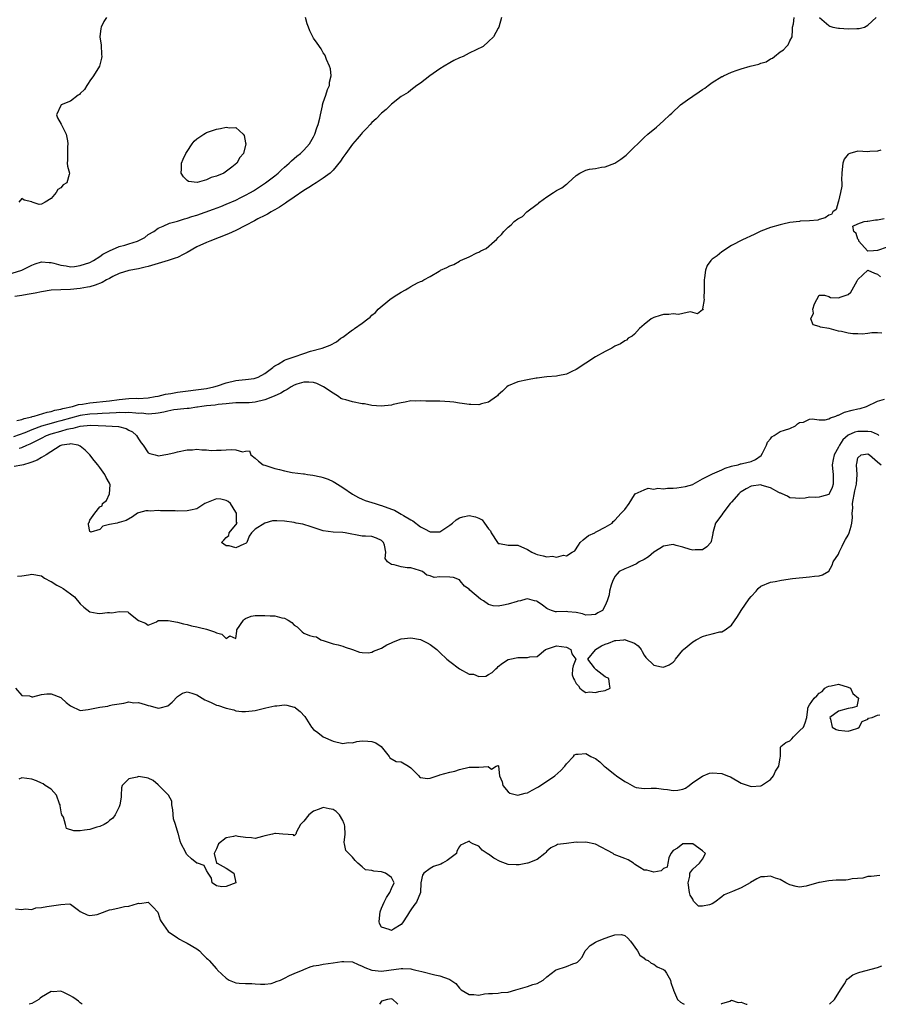
# Model space of a CAD drawing. Units: inches. Extents: x 2679000 to 2682000, y 1551000 to 1552696.
# Drawn here: x 2679853 to 2680029, y 1551000 to 1551203 of the extents above; entities that cross this region are included whole.
import ezdxf

# ---------------------------------------------------------------- set-up
doc = ezdxf.new("R2010")
doc.units = ezdxf.units.IN
doc.header["$MEASUREMENT"] = 0
doc.layers.add('LD26791551_2ft', color=95, linetype='Continuous')

msp = doc.modelspace()

# ---------------------------------------------------------------- linework, layer by layer
at = {"layer": 'LD26791551_2ft'}
for points, elevation in [([(2679851, 1551150.37), (2679852.99, 1551151), (2679855, 1551152.05), (2679855.69, 1551152.31), (2679857, 1551152.7), (2679858.59, 1551152.59), (2679859, 1551152.59), (2679859.53, 1551152.47), (2679861, 1551152.03), (2679862.1, 1551151.89), (2679863, 1551151.71), (2679863.79, 1551151.79), (2679865, 1551151.95), (2679867, 1551152.61), (2679867.74, 1551153), (2679869, 1551153.82), (2679869.67, 1551154.33), (2679871, 1551155.01), (2679873, 1551155.86), (2679874.16, 1551156.16), (2679875, 1551156.41), (2679876.74, 1551157), (2679876.93, 1551157.07), (2679878.25, 1551157.75), (2679879, 1551158.32), (2679880.1, 1551159), (2679881, 1551159.64), (2679882.08, 1551160.08), (2679883.33, 1551160.67), (2679885, 1551161.13), (2679886.42, 1551161.58), (2679887, 1551161.7), (2679887.96, 1551162.04), (2679889, 1551162.36), (2679892.43, 1551163.57), (2679893.89, 1551164.11), (2679895, 1551164.56), (2679897, 1551165.44), (2679898.06, 1551165.94), (2679899, 1551166.42), (2679900.02, 1551167), (2679900.63, 1551167.37), (2679901.85, 1551168.15), (2679903.08, 1551169), (2679905, 1551170.45), (2679905.69, 1551171), (2679906.37, 1551171.63), (2679907, 1551172.2), (2679907.99, 1551173), (2679908.48, 1551173.52), (2679909, 1551173.97), (2679909.56, 1551174.44), (2679910.33, 1551175), (2679911, 1551175.68), (2679912.14, 1551177), (2679913, 1551178.42), (2679913.28, 1551179), (2679913.68, 1551180.32), (2679913.95, 1551181), (2679914.28, 1551182.28), (2679914.4, 1551183), (2679914.83, 1551184.83), (2679914.85, 1551185), (2679915, 1551185.52), (2679915.54, 1551187), (2679915.85, 1551188.15), (2679916.27, 1551189), (2679916.3, 1551189.7), (2679916.61, 1551191), (2679916.45, 1551192.45), (2679916.29, 1551193), (2679915.68, 1551194.32), (2679915.42, 1551195), (2679915.29, 1551195.29), (2679915, 1551195.72), (2679914.54, 1551196.54), (2679913.73, 1551197.73), (2679913, 1551198.74), (2679912.84, 1551199), (2679912.24, 1551200.24), (2679911.92, 1551201), (2679911.7, 1551201.7), (2679911.36, 1551203)], 8776), ([(2679951.69, 1551203), (2679951.13, 1551201), (2679951, 1551200.8), (2679950.03, 1551199), (2679949, 1551198.07), (2679947.86, 1551197), (2679945, 1551195.63), (2679943.74, 1551195), (2679943, 1551194.68), (2679941.86, 1551194.14), (2679941, 1551193.68), (2679939.87, 1551193), (2679939, 1551192.43), (2679936.91, 1551191), (2679935, 1551189.5), (2679934.26, 1551189), (2679933, 1551188.03), (2679932.45, 1551187.55), (2679931, 1551186.76), (2679929, 1551185.19), (2679927.91, 1551184.09), (2679927, 1551183.32), (2679925.86, 1551182.14), (2679925, 1551181.38), (2679924.64, 1551181), (2679923.87, 1551180.13), (2679923, 1551179.28), (2679922.76, 1551179), (2679921.99, 1551178.01), (2679921, 1551176.93), (2679919.62, 1551175), (2679919, 1551174.17), (2679918.56, 1551173.44), (2679917, 1551171.58), (2679916.42, 1551171), (2679915, 1551169.91), (2679913.54, 1551169), (2679913.22, 1551168.78), (2679913, 1551168.67), (2679912.01, 1551167.99), (2679911, 1551167.4), (2679909, 1551166.01), (2679907.48, 1551165), (2679907.2, 1551164.8), (2679907, 1551164.68), (2679906.01, 1551163.99), (2679905, 1551163.43), (2679904.74, 1551163.26), (2679904.24, 1551163), (2679903.49, 1551162.51), (2679903, 1551162.29), (2679901.56, 1551161.56), (2679900.84, 1551161.16), (2679899, 1551160.2), (2679897, 1551159.2), (2679895.5, 1551158.5), (2679891.62, 1551157), (2679891, 1551156.74), (2679889, 1551155.8), (2679887, 1551154.65), (2679886.33, 1551154.33), (2679885, 1551153.65), (2679884.54, 1551153.46), (2679883.11, 1551153), (2679881, 1551152.39), (2679879, 1551151.77), (2679878.38, 1551151.62), (2679877, 1551151.31), (2679875, 1551150.95), (2679873, 1551150.32), (2679871.69, 1551149.69), (2679871, 1551149.33), (2679870.37, 1551149), (2679869.51, 1551148.49), (2679868.08, 1551147.92), (2679867, 1551147.6), (2679866.51, 1551147.49), (2679865, 1551147.22), (2679863, 1551147.06), (2679861, 1551147), (2679859, 1551146.87), (2679857, 1551146.57), (2679855.71, 1551146.29), (2679854.04, 1551146.04), (2679853, 1551145.83), (2679851.57, 1551145.57)], 8774), ([(2679851.92, 1551120.08), (2679853, 1551120.31), (2679853.47, 1551120.53), (2679855, 1551120.88), (2679855.08, 1551120.92), (2679855.5, 1551121), (2679858.18, 1551121.82), (2679859, 1551121.94), (2679859.79, 1551122.21), (2679861, 1551122.43), (2679861.41, 1551122.59), (2679863.43, 1551123), (2679864.63, 1551123.37), (2679865.46, 1551123.46), (2679867, 1551123.72), (2679871, 1551124.17), (2679873, 1551124.42), (2679875, 1551124.59), (2679876.66, 1551124.66), (2679877, 1551124.65), (2679879, 1551124.77), (2679880.44, 1551125), (2679881, 1551125.11), (2679882.5, 1551125.5), (2679883.66, 1551125.66), (2679885, 1551125.9), (2679891, 1551126.7), (2679892.49, 1551127), (2679893.21, 1551127.21), (2679895, 1551127.84), (2679897, 1551128.33), (2679897.63, 1551128.37), (2679899, 1551128.51), (2679900.75, 1551128.75), (2679901, 1551128.77), (2679901.61, 1551129), (2679903, 1551129.73), (2679904.6, 1551131), (2679904.8, 1551131.2), (2679905, 1551131.33), (2679905.68, 1551131.68), (2679907, 1551132.47), (2679907.36, 1551132.64), (2679909, 1551133.18), (2679911, 1551133.9), (2679912.34, 1551134.34), (2679914.78, 1551135), (2679916.4, 1551135.6), (2679917.72, 1551136.28), (2679918.59, 1551137), (2679919, 1551137.26), (2679921, 1551138.71), (2679921.19, 1551138.81), (2679921.4, 1551139), (2679923, 1551140.11), (2679924.13, 1551141), (2679924.62, 1551141.38), (2679925, 1551141.73), (2679925.72, 1551142.28), (2679926.29, 1551143), (2679928.69, 1551145), (2679929.59, 1551145.59), (2679931, 1551146.47), (2679931.9, 1551147), (2679932.6, 1551147.4), (2679933, 1551147.64), (2679934.38, 1551148.38), (2679935, 1551148.66), (2679935.27, 1551148.73), (2679935.66, 1551149), (2679937, 1551149.71), (2679938.83, 1551150.83), (2679939.06, 1551150.94), (2679939.14, 1551151), (2679940.42, 1551151.58), (2679941, 1551151.91), (2679941.85, 1551152.15), (2679943, 1551152.89), (2679943.09, 1551152.91), (2679943.21, 1551153), (2679945, 1551153.74), (2679946.58, 1551154.58), (2679947, 1551154.75), (2679947.41, 1551155), (2679948.52, 1551155.48), (2679950.25, 1551157), (2679950.66, 1551157.34), (2679951, 1551157.77), (2679951.68, 1551158.32), (2679952.14, 1551159), (2679953, 1551159.84), (2679953.68, 1551160.32), (2679954.24, 1551161), (2679955, 1551161.56), (2679955.95, 1551162.05), (2679956.9, 1551163), (2679959, 1551164.57), (2679959.26, 1551164.74), (2679959.47, 1551165), (2679961, 1551166.12), (2679962.33, 1551167), (2679963, 1551167.4), (2679964.07, 1551167.93), (2679965, 1551168.71), (2679965.19, 1551168.81), (2679965.36, 1551169), (2679967, 1551170.47), (2679967.81, 1551171), (2679968.59, 1551171.41), (2679969, 1551171.6), (2679969.77, 1551171.77), (2679971, 1551171.95), (2679972.22, 1551172.22), (2679973, 1551172.25), (2679974.95, 1551173.05), (2679976.18, 1551173.82), (2679977, 1551174.5), (2679977.3, 1551174.7), (2679977.64, 1551175), (2679981, 1551178.29), (2679981.78, 1551179), (2679983.54, 1551180.46), (2679985, 1551181.75), (2679986.3, 1551183), (2679986.68, 1551183.32), (2679988.51, 1551185), (2679989.92, 1551186.08), (2679991, 1551186.83), (2679992.31, 1551187.69), (2679993, 1551188.2), (2679993.52, 1551188.48), (2679994.17, 1551189), (2679995, 1551189.62), (2679997, 1551190.84), (2679997.12, 1551190.88), (2679997.33, 1551191), (2679999, 1551191.78), (2680000.17, 1551192.17), (2680001, 1551192.46), (2680002.84, 1551193), (2680004.6, 1551193.4), (2680005, 1551193.6), (2680006.14, 1551193.86), (2680007, 1551194.49), (2680007.39, 1551194.61), (2680007.81, 1551195), (2680009, 1551195.91), (2680009.68, 1551196.32), (2680010.27, 1551197), (2680010.64, 1551197.36), (2680011, 1551198.19), (2680011.49, 1551199), (2680011.56, 1551200.44), (2680011.52, 1551201), (2680011.71, 1551201.71), (2680011.86, 1551203)], 8774), ([(2679870.38, 1551203), (2679869.84, 1551202.16), (2679869.31, 1551201), (2679869.25, 1551200.75), (2679869.05, 1551199), (2679869.27, 1551197.27), (2679869.39, 1551195.39), (2679869.45, 1551195), (2679869.39, 1551194.61), (2679868.93, 1551193), (2679867.73, 1551191), (2679867, 1551189.97), (2679866.61, 1551189.39), (2679866.32, 1551189), (2679865.84, 1551188.16), (2679865, 1551187.35), (2679864.83, 1551187.17), (2679864.55, 1551187), (2679863, 1551185.78), (2679861.09, 1551185), (2679861, 1551184.86), (2679860.09, 1551183), (2679860.34, 1551182.34), (2679861.05, 1551181.05), (2679862.09, 1551179), (2679862.36, 1551177.64), (2679862.44, 1551177), (2679862.39, 1551176.39), (2679862.36, 1551173.64), (2679862.32, 1551173), (2679862.4, 1551172.4), (2679862.75, 1551171), (2679862.69, 1551170.69), (2679862.22, 1551169), (2679861.46, 1551168.54), (2679861, 1551167.96), (2679860.38, 1551167.62), (2679860.02, 1551167), (2679859, 1551165.78), (2679857.75, 1551165), (2679857, 1551164.58), (2679856.52, 1551164.52), (2679855.1, 1551165), (2679855, 1551165.07), (2679853.43, 1551165.43), (2679853, 1551165.77), (2679852.38, 1551165)], 8776), ([(2680017.05, 1551203), (2680019, 1551201.33), (2680019.21, 1551201.21), (2680019.82, 1551201), (2680021, 1551200.81), (2680021.2, 1551200.8), (2680023, 1551200.65), (2680024.76, 1551200.76), (2680025.25, 1551200.75), (2680026.34, 1551201), (2680027, 1551201.4), (2680028.71, 1551203)], 8774), ([(2680029.7, 1551175.7), (2680029, 1551175.47), (2680027.42, 1551175.42), (2680027, 1551175.37), (2680025, 1551175.47), (2680023.31, 1551175), (2680023, 1551174.87), (2680022.16, 1551173.84), (2680021.86, 1551173), (2680021.75, 1551171.75), (2680021.65, 1551171), (2680021.61, 1551169.61), (2680021.66, 1551169), (2680021.7, 1551168.3), (2680021.43, 1551167), (2680021, 1551165.22), (2680020.9, 1551165), (2680020.52, 1551163.48), (2680019.85, 1551163), (2680019.56, 1551162.44), (2680019, 1551162.35), (2680018.23, 1551161.77), (2680017, 1551161.41), (2680016.72, 1551161.28), (2680015, 1551161.16), (2680013.09, 1551161.09), (2680012.94, 1551161.06), (2680011, 1551160.8), (2680009.54, 1551160.46), (2680009, 1551160.37), (2680007, 1551159.81), (2680005, 1551159.04), (2680003.63, 1551158.37), (2680001.25, 1551157.25), (2679999, 1551156.06), (2679997, 1551154.76), (2679996.02, 1551153.98), (2679995, 1551153.27), (2679994.7, 1551153), (2679994, 1551152), (2679993.62, 1551151), (2679993.44, 1551149.44), (2679993.36, 1551149), (2679993.39, 1551148.61), (2679993.35, 1551147), (2679993.28, 1551145.28), (2679993.39, 1551145), (2679993.04, 1551143.04), (2679993.09, 1551143), (2679993.15, 1551142.85), (2679993, 1551142.89), (2679991.96, 1551142.04), (2679991, 1551142.29), (2679990.45, 1551142.45), (2679989, 1551142.1), (2679988.09, 1551141.91), (2679987, 1551142.04), (2679986.1, 1551141.9), (2679985, 1551141.87), (2679984.3, 1551141.7), (2679983, 1551141.28), (2679982.48, 1551141), (2679981, 1551139.81), (2679980.03, 1551139), (2679979, 1551137.87), (2679978.54, 1551137.46), (2679977.74, 1551137), (2679977.37, 1551136.63), (2679977, 1551136.5), (2679976.12, 1551135.88), (2679975, 1551135.36), (2679974.78, 1551135.22), (2679974.39, 1551135), (2679973, 1551134.26), (2679971, 1551133.16), (2679969, 1551131.91), (2679967, 1551130.58), (2679966.16, 1551130.16), (2679965, 1551129.64), (2679963.25, 1551129.25), (2679963, 1551129.21), (2679961, 1551129.06), (2679960.41, 1551129), (2679959, 1551128.83), (2679958.77, 1551128.77), (2679957, 1551128.48), (2679955, 1551128.04), (2679953, 1551127.19), (2679952.77, 1551127), (2679951.89, 1551126.11), (2679951, 1551125.34), (2679950.84, 1551125.16), (2679950.66, 1551125), (2679949, 1551123.85), (2679947.52, 1551123.52), (2679947, 1551123.32), (2679945.38, 1551123.38), (2679945, 1551123.35), (2679943.6, 1551123.6), (2679943, 1551123.66), (2679941.85, 1551123.85), (2679941, 1551123.94), (2679940.01, 1551124.02), (2679939, 1551124.06), (2679938.06, 1551124.06), (2679937, 1551124.1), (2679936.06, 1551124.06), (2679935, 1551124.16), (2679934.04, 1551124.04), (2679933, 1551124.11), (2679931.85, 1551123.85), (2679931, 1551123.73), (2679929.36, 1551123.36), (2679929, 1551123.26), (2679926.93, 1551123.07), (2679925, 1551123.21), (2679923.5, 1551123.5), (2679923, 1551123.55), (2679921, 1551123.91), (2679919.64, 1551124.36), (2679919, 1551124.49), (2679918.62, 1551124.62), (2679918.12, 1551125), (2679917, 1551125.69), (2679915.04, 1551127.04), (2679913.67, 1551127.67), (2679913, 1551127.88), (2679912, 1551128), (2679911, 1551127.98), (2679909.55, 1551127.55), (2679909, 1551127.36), (2679908.38, 1551127), (2679907.55, 1551126.45), (2679907, 1551126.22), (2679906.26, 1551125.74), (2679904.89, 1551125.11), (2679903, 1551124.35), (2679901, 1551123.85), (2679899.76, 1551123.76), (2679899, 1551123.73), (2679897, 1551123.71), (2679895.61, 1551123.61), (2679895, 1551123.51), (2679893.35, 1551123.35), (2679892.77, 1551123.22), (2679891, 1551123.1), (2679889.98, 1551123), (2679889.15, 1551122.85), (2679889, 1551122.85), (2679887.41, 1551122.59), (2679887, 1551122.58), (2679885.6, 1551122.4), (2679885, 1551122.37), (2679884.28, 1551122.28), (2679883, 1551122.04), (2679882.19, 1551121.81), (2679881, 1551121.62), (2679880.49, 1551121.51), (2679879, 1551121.42), (2679877.58, 1551121.58), (2679877, 1551121.56), (2679876.42, 1551121.58), (2679875, 1551121.75), (2679874.3, 1551121.7), (2679873, 1551121.73), (2679872.35, 1551121.65), (2679871, 1551121.58), (2679869.53, 1551121.53), (2679868.56, 1551121.44), (2679867, 1551121.39), (2679865, 1551121.11), (2679863, 1551120.6), (2679861, 1551120.02), (2679860.17, 1551119.83), (2679859, 1551119.47), (2679857, 1551118.91), (2679855, 1551118.2), (2679853.57, 1551117.57), (2679851.29, 1551116.71)], 8776), ([(2680031, 1551155.72), (2680029, 1551155.03), (2680028.19, 1551155), (2680027, 1551154.92), (2680026.96, 1551155), (2680025.19, 1551157), (2680025.17, 1551157.17), (2680025, 1551157.4), (2680024.6, 1551158.59), (2680024.18, 1551159), (2680023.94, 1551160.06), (2680025, 1551160.52), (2680026.24, 1551161), (2680026.89, 1551161.11), (2680027, 1551161.09), (2680028.62, 1551161.38), (2680029, 1551161.4), (2680030.37, 1551161.63)], 8776), ([(2680029.94, 1551138.06), (2680029, 1551138.11), (2680027.87, 1551138.13), (2680027, 1551138), (2680025.87, 1551137.87), (2680025, 1551137.91), (2680023.91, 1551137.91), (2680023, 1551138.07), (2680021.6, 1551138.4), (2680021, 1551138.48), (2680019.06, 1551139), (2680019, 1551139.03), (2680017.32, 1551139.32), (2680017, 1551139.43), (2680015.79, 1551139.79), (2680015.32, 1551141), (2680015.84, 1551142.16), (2680015.7, 1551143), (2680016.07, 1551144.07), (2680016.51, 1551145), (2680017, 1551145.9), (2680018.1, 1551145.9), (2680019, 1551145.57), (2680019.38, 1551145.38), (2680021, 1551145.31), (2680021.52, 1551145.52), (2680023, 1551146), (2680023.54, 1551146.46), (2680023.78, 1551147), (2680024.83, 1551148.83), (2680025, 1551149.08), (2680027, 1551150.99), (2680028.39, 1551150.39), (2680029, 1551150.17), (2680029.63, 1551149.63)], 8776), ([(2679852.43, 1551114.43), (2679853, 1551114.53), (2679854, 1551115), (2679854.71, 1551115.29), (2679856.05, 1551115.95), (2679857, 1551116.48), (2679858.05, 1551117), (2679859, 1551117.32), (2679861, 1551117.91), (2679862.32, 1551118.32), (2679863, 1551118.47), (2679863.51, 1551118.49), (2679865, 1551118.95), (2679867.1, 1551119.1), (2679870.26, 1551119), (2679872.83, 1551118.83), (2679874.42, 1551118.42), (2679875, 1551118.13), (2679875.73, 1551117.73), (2679876.59, 1551117), (2679877, 1551116.3), (2679877.52, 1551115.52), (2679877.92, 1551115), (2679879, 1551113.43), (2679879.28, 1551113.28), (2679880.39, 1551113), (2679880.86, 1551112.86), (2679881, 1551112.84), (2679883, 1551113.16), (2679884.5, 1551113.5), (2679885, 1551113.63), (2679887, 1551114.04), (2679888.07, 1551114.07), (2679889, 1551114.18), (2679890.03, 1551114.03), (2679891, 1551114.06), (2679891.93, 1551113.93), (2679893, 1551113.98), (2679893.98, 1551113.98), (2679895, 1551114.04), (2679896.16, 1551114.16), (2679897, 1551114.07), (2679898.37, 1551113.63), (2679899, 1551113.78), (2679899.82, 1551113.82), (2679900.12, 1551113), (2679901, 1551112.32), (2679901.7, 1551111.7), (2679902.64, 1551111), (2679903, 1551110.88), (2679903.15, 1551110.85), (2679905, 1551110.24), (2679905.99, 1551110.01), (2679907, 1551109.72), (2679908.6, 1551109.4), (2679910.9, 1551109.1), (2679911.12, 1551109.12), (2679911.74, 1551109), (2679912.87, 1551108.87), (2679914.51, 1551108.51), (2679915, 1551108.36), (2679916, 1551108), (2679917, 1551107.57), (2679917.37, 1551107.37), (2679919, 1551106.32), (2679921, 1551104.97), (2679922.22, 1551104.22), (2679923, 1551103.89), (2679923.64, 1551103.64), (2679925.66, 1551103), (2679926.7, 1551102.7), (2679927, 1551102.64), (2679929, 1551101.88), (2679929.62, 1551101.62), (2679931, 1551100.82), (2679931.48, 1551100.52), (2679933, 1551099.63), (2679933.42, 1551099.42), (2679935, 1551098.22), (2679935.79, 1551097.79), (2679937, 1551097.17), (2679939, 1551097.22), (2679941, 1551098.53), (2679941.61, 1551099), (2679942.35, 1551099.65), (2679943, 1551100.08), (2679943.71, 1551100.29), (2679945, 1551100.56), (2679946.28, 1551100.28), (2679947, 1551099.97), (2679947.66, 1551099.66), (2679948.19, 1551099), (2679949, 1551097.82), (2679949.37, 1551097.37), (2679949.55, 1551097), (2679950.84, 1551095), (2679951, 1551094.79), (2679951.24, 1551094.76), (2679953, 1551094.44), (2679953.55, 1551094.45), (2679955, 1551094.44), (2679957, 1551093.55), (2679957.87, 1551093), (2679958.65, 1551092.65), (2679959, 1551092.53), (2679960.26, 1551092.26), (2679961, 1551092.03), (2679962.16, 1551092.16), (2679963, 1551091.98), (2679964.41, 1551092.41), (2679965, 1551092.23), (2679966.22, 1551093), (2679966.74, 1551093.26), (2679967.53, 1551094.47), (2679967.82, 1551095), (2679968.44, 1551095.56), (2679969.58, 1551096.42), (2679970.83, 1551097), (2679971, 1551097.12), (2679971.25, 1551097.25), (2679973, 1551098.12), (2679974.41, 1551099), (2679974.66, 1551099.34), (2679975, 1551099.61), (2679976.3, 1551101), (2679977, 1551101.78), (2679977.92, 1551103), (2679979, 1551104.83), (2679979.14, 1551105), (2679981, 1551105.83), (2679981.82, 1551106.18), (2679983, 1551105.97), (2679983.85, 1551106.15), (2679985, 1551106.06), (2679985.84, 1551106.16), (2679987, 1551106.19), (2679987.74, 1551106.26), (2679989.5, 1551106.5), (2679991, 1551106.95), (2679991.12, 1551107), (2679993, 1551108.06), (2679994.96, 1551109.04), (2679995.09, 1551109.09), (2679997, 1551109.93), (2679997.7, 1551110.3), (2679999, 1551110.67), (2679999.22, 1551110.78), (2680000.33, 1551111), (2680000.8, 1551111.2), (2680001, 1551111.2), (2680001.23, 1551111.23), (2680003, 1551111.69), (2680003.91, 1551112.09), (2680005.1, 1551112.9), (2680005.35, 1551113.35), (2680006.2, 1551115), (2680006.38, 1551115.62), (2680007, 1551116.34), (2680007.29, 1551116.71), (2680007.79, 1551117), (2680009, 1551117.86), (2680009.88, 1551118.12), (2680011, 1551118.48), (2680012.15, 1551119), (2680012.56, 1551119.44), (2680013, 1551119.7), (2680013.78, 1551119.78), (2680015, 1551120.36), (2680015.55, 1551120.45), (2680017, 1551120.21), (2680018.25, 1551120.25), (2680019, 1551120.43), (2680019.35, 1551120.65), (2680020.44, 1551121), (2680020.83, 1551121.17), (2680021, 1551121.21), (2680022.22, 1551121.78), (2680023.79, 1551122.21), (2680025, 1551122.51), (2680025.42, 1551122.58), (2680026.76, 1551123), (2680029, 1551124.09), (2680030.47, 1551124.47)], 8778), ([(2680029.3, 1551117), (2680029.14, 1551117.14), (2680029, 1551117.19), (2680027.75, 1551117.75), (2680027, 1551117.82), (2680025.85, 1551117.85), (2680025, 1551117.81), (2680024.34, 1551117.66), (2680023, 1551117.06), (2680021.88, 1551116.12), (2680021.17, 1551115), (2680021, 1551114.58), (2680020.08, 1551113), (2680019.91, 1551112.09), (2680019.67, 1551111), (2680019.76, 1551110.24), (2680019.87, 1551109), (2680019.92, 1551107), (2680019.68, 1551106.32), (2680019.08, 1551105), (2680019, 1551104.9), (2680017.52, 1551104.48), (2680017, 1551104.35), (2680016.26, 1551104.26), (2680015, 1551104.31), (2680014.12, 1551104.12), (2680013, 1551104.06), (2680012.14, 1551104.14), (2680011, 1551104.21), (2680010.51, 1551104.51), (2680009.4, 1551105), (2680009.14, 1551105.14), (2680009, 1551105.16), (2680008.74, 1551105.26), (2680007, 1551106.22), (2680005.27, 1551106.73), (2680005, 1551106.84), (2680003, 1551106.61), (2680002.02, 1551106.02), (2680001, 1551105.44), (2680000.74, 1551105.26), (2680000.46, 1551105), (2679999, 1551103.29), (2679998.73, 1551103), (2679997.19, 1551101), (2679997, 1551100.7), (2679995.72, 1551099), (2679995.13, 1551097), (2679995.13, 1551096.87), (2679995, 1551096.16), (2679994.79, 1551095.21), (2679994.71, 1551095), (2679993.91, 1551094.09), (2679993, 1551093.51), (2679991.49, 1551093.49), (2679991, 1551093.39), (2679990.46, 1551093.54), (2679989, 1551094.06), (2679987.6, 1551094.4), (2679987, 1551094.57), (2679985, 1551094.23), (2679984.22, 1551093.78), (2679983, 1551093.04), (2679981.92, 1551092.08), (2679981, 1551091.53), (2679980, 1551091), (2679979.41, 1551090.59), (2679978.04, 1551089.96), (2679977, 1551089.58), (2679975.88, 1551089), (2679975.45, 1551088.55), (2679975, 1551087.98), (2679974.53, 1551087), (2679974.19, 1551086.19), (2679973.91, 1551085), (2679973.78, 1551084.22), (2679973.37, 1551083), (2679973, 1551082.03), (2679972.42, 1551081), (2679971.5, 1551080.5), (2679971, 1551080.16), (2679970.15, 1551080.15), (2679969, 1551080.03), (2679968.33, 1551080.33), (2679967, 1551080.58), (2679965.29, 1551080.71), (2679965, 1551080.77), (2679963, 1551080.72), (2679962.75, 1551080.75), (2679961.95, 1551081), (2679961.26, 1551081.26), (2679961, 1551081.41), (2679960.11, 1551082.11), (2679959, 1551082.87), (2679958.91, 1551082.91), (2679958.46, 1551083), (2679957, 1551083.39), (2679956.68, 1551083.32), (2679955.58, 1551083), (2679955, 1551082.9), (2679954.86, 1551082.86), (2679953, 1551082.28), (2679952.08, 1551082.08), (2679951, 1551081.9), (2679949.95, 1551081.95), (2679949, 1551082.27), (2679947.97, 1551083), (2679947.37, 1551083.37), (2679945.17, 1551085.17), (2679945, 1551085.42), (2679944.02, 1551086.02), (2679943.14, 1551087.14), (2679943, 1551087.3), (2679941.78, 1551087.78), (2679941, 1551087.89), (2679939, 1551087.91), (2679937.83, 1551087.83), (2679937, 1551088.13), (2679936.28, 1551088.28), (2679935.39, 1551089), (2679935, 1551089.17), (2679934.79, 1551089.21), (2679933, 1551089.77), (2679932.22, 1551089.78), (2679931, 1551089.98), (2679929.58, 1551090.42), (2679929, 1551090.48), (2679928.23, 1551091), (2679927.71, 1551091.71), (2679927.84, 1551093), (2679927.56, 1551094.44), (2679927.37, 1551095), (2679927, 1551095.42), (2679925.92, 1551095.92), (2679925, 1551096.21), (2679923.7, 1551096.3), (2679923, 1551096.33), (2679919.51, 1551097), (2679919, 1551097.06), (2679917, 1551097.14), (2679915, 1551097.4), (2679912.32, 1551098.32), (2679911, 1551098.73), (2679910.76, 1551098.76), (2679909.4, 1551099), (2679909, 1551099.12), (2679907, 1551099.4), (2679905.44, 1551099.44), (2679905, 1551099.47), (2679904.56, 1551099.44), (2679902.95, 1551099), (2679901, 1551097.71), (2679900.2, 1551097), (2679899.72, 1551096.28), (2679899.25, 1551095), (2679899.15, 1551094.85), (2679899, 1551094.77), (2679898.62, 1551094.62), (2679897, 1551093.93), (2679895.66, 1551094.34), (2679895, 1551094.34), (2679894.04, 1551095), (2679894.55, 1551095.45), (2679895, 1551096.04), (2679895.56, 1551096.44), (2679895.65, 1551097), (2679897.28, 1551099), (2679897.17, 1551099.17), (2679897.14, 1551101), (2679897, 1551101.21), (2679895.94, 1551103), (2679895.43, 1551103.43), (2679895, 1551103.66), (2679893.92, 1551103.92), (2679893, 1551103.99), (2679891, 1551103.19), (2679890.62, 1551103), (2679889, 1551101.93), (2679887.68, 1551101.68), (2679887, 1551101.51), (2679885, 1551101.46), (2679884.5, 1551101.5), (2679881.49, 1551101.49), (2679881, 1551101.55), (2679879.45, 1551101.45), (2679879, 1551101.5), (2679878.48, 1551101.52), (2679877, 1551101.1), (2679876.78, 1551101), (2679875.74, 1551100.26), (2679874.45, 1551099.55), (2679873, 1551099.1), (2679872.91, 1551099.09), (2679872.61, 1551099), (2679871, 1551098.71), (2679869.63, 1551098.37), (2679869, 1551097.64), (2679867.14, 1551097.14), (2679867, 1551097.29), (2679866.68, 1551098.68), (2679866.7, 1551099), (2679866.86, 1551099.14), (2679867, 1551099.57), (2679867.97, 1551101), (2679869, 1551102.36), (2679869.48, 1551102.52), (2679869.59, 1551103), (2679870.37, 1551103.63), (2679870.98, 1551105), (2679871.12, 1551106.88), (2679871, 1551107.17), (2679870.35, 1551108.35), (2679870.07, 1551109), (2679869, 1551110.4), (2679868.58, 1551111), (2679867.88, 1551111.88), (2679866.97, 1551113), (2679866, 1551114), (2679865, 1551114.79), (2679864.87, 1551114.87), (2679864.56, 1551115), (2679863, 1551115.28), (2679862.8, 1551115.2), (2679861.2, 1551115), (2679861, 1551114.95), (2679860.88, 1551114.88), (2679857.95, 1551113), (2679857, 1551112.45), (2679856.1, 1551111.9), (2679855, 1551111.5), (2679854.64, 1551111.36), (2679853.34, 1551111), (2679853, 1551110.88), (2679851.4, 1551110.6)], 8780), ([(2679852.07, 1551088.07), (2679853, 1551088.13), (2679854.36, 1551088.36), (2679855, 1551088.5), (2679857, 1551088.15), (2679857.67, 1551087.67), (2679858.95, 1551086.95), (2679859, 1551086.94), (2679860.19, 1551086.19), (2679861, 1551085.82), (2679861.51, 1551085.51), (2679863, 1551084.45), (2679863.8, 1551083.8), (2679865, 1551082.37), (2679865.72, 1551081.72), (2679867, 1551080.75), (2679868.45, 1551080.45), (2679869, 1551080.41), (2679870.57, 1551080.57), (2679871, 1551080.59), (2679871.48, 1551080.52), (2679873, 1551080.77), (2679874.75, 1551080.75), (2679875, 1551080.54), (2679877, 1551078.98), (2679878.41, 1551078.41), (2679879, 1551077.99), (2679880.68, 1551078.68), (2679881, 1551078.92), (2679882.93, 1551078.93), (2679883, 1551078.96), (2679883.05, 1551078.95), (2679885, 1551078.6), (2679886.25, 1551078.25), (2679887, 1551078.1), (2679887.88, 1551077.88), (2679889, 1551077.65), (2679889.52, 1551077.52), (2679891, 1551077.17), (2679892.61, 1551076.61), (2679893, 1551076.39), (2679894.11, 1551076.11), (2679895, 1551075.22), (2679895.8, 1551075.8), (2679897, 1551075.25), (2679897.21, 1551076.79), (2679897.19, 1551077), (2679898.57, 1551079), (2679898.78, 1551079.22), (2679899, 1551079.33), (2679900.19, 1551079.81), (2679901, 1551079.98), (2679901.98, 1551079.98), (2679903, 1551080.01), (2679904.08, 1551079.92), (2679905, 1551079.91), (2679906.5, 1551079.5), (2679907, 1551079.46), (2679907.77, 1551079), (2679908.53, 1551078.53), (2679909, 1551077.98), (2679909.62, 1551077.62), (2679910.21, 1551077), (2679910.64, 1551076.64), (2679911, 1551076.32), (2679912.16, 1551075.84), (2679913, 1551075.64), (2679913.6, 1551075.6), (2679914.52, 1551075), (2679915.21, 1551074.79), (2679917, 1551074.18), (2679918.08, 1551073.92), (2679919, 1551073.65), (2679919.47, 1551073.47), (2679921, 1551073.02), (2679922.47, 1551072.47), (2679923, 1551072.35), (2679924.33, 1551072.33), (2679925, 1551072.44), (2679925.36, 1551072.64), (2679927, 1551073.29), (2679928.05, 1551073.95), (2679929, 1551074.37), (2679929.42, 1551074.58), (2679931, 1551075.15), (2679933, 1551075.38), (2679935.02, 1551075.02), (2679936.39, 1551074.39), (2679937, 1551074.04), (2679938.33, 1551073), (2679939, 1551072.4), (2679940.38, 1551071), (2679941, 1551070.49), (2679943, 1551069), (2679945, 1551067.92), (2679945.92, 1551067.92), (2679947, 1551067.43), (2679948.47, 1551067.53), (2679949, 1551067.87), (2679949.75, 1551068.25), (2679950.5, 1551069), (2679950.76, 1551069.24), (2679951, 1551069.51), (2679951.84, 1551070.16), (2679953, 1551070.9), (2679953.35, 1551071), (2679955, 1551071.31), (2679957, 1551071.36), (2679957.49, 1551071.49), (2679959, 1551071.57), (2679960.74, 1551073), (2679963, 1551073.76), (2679965, 1551073.5), (2679965.91, 1551073), (2679966.11, 1551072.11), (2679966.93, 1551071), (2679966.38, 1551069.62), (2679966.27, 1551069), (2679966.23, 1551067.77), (2679966.44, 1551067), (2679966.68, 1551066.68), (2679967, 1551066), (2679967.48, 1551065.48), (2679967.77, 1551065), (2679968.46, 1551064.46), (2679969, 1551064.17), (2679969.74, 1551064.26), (2679971, 1551064.16), (2679971.66, 1551064.34), (2679973, 1551064.57), (2679974.02, 1551065), (2679973.87, 1551065.87), (2679973.74, 1551067), (2679973, 1551067.34), (2679971.17, 1551068.83), (2679971, 1551068.95), (2679970.95, 1551068.95), (2679970.8, 1551069.2), (2679969.45, 1551071), (2679971, 1551072.93), (2679971.03, 1551073), (2679972.26, 1551073.74), (2679973, 1551074.1), (2679973.69, 1551074.31), (2679975, 1551074.83), (2679975.19, 1551074.81), (2679976.81, 1551075), (2679977.02, 1551075.02), (2679977.09, 1551075), (2679979, 1551074.27), (2679979.77, 1551073.77), (2679980.4, 1551073), (2679980.58, 1551072.58), (2679981, 1551071.84), (2679981.33, 1551071.33), (2679983, 1551069.73), (2679984.55, 1551069.45), (2679985, 1551069.32), (2679986.14, 1551069.86), (2679987, 1551070.37), (2679987.3, 1551070.7), (2679987.45, 1551071), (2679989, 1551072.85), (2679989.11, 1551073), (2679991, 1551074.59), (2679991.71, 1551075), (2679993, 1551075.63), (2679993.92, 1551075.92), (2679995, 1551076.18), (2679996.6, 1551076.6), (2679997, 1551076.65), (2679997.7, 1551077), (2679999, 1551078), (2680000.22, 1551079.78), (2680000.97, 1551081), (2680002.62, 1551083.38), (2680003, 1551083.9), (2680004.02, 1551085), (2680004.47, 1551085.53), (2680005, 1551086.04), (2680007, 1551086.87), (2680007.93, 1551087), (2680009.24, 1551087.24), (2680011.56, 1551087.56), (2680015, 1551087.94), (2680016.07, 1551088.07), (2680017, 1551088.14), (2680017.68, 1551088.32), (2680019, 1551089.08), (2680019.67, 1551090.33), (2680019.92, 1551091), (2680021, 1551092.62), (2680021.15, 1551093), (2680021.74, 1551094.26), (2680022.12, 1551095), (2680022.4, 1551095.6), (2680023, 1551096.51), (2680023.19, 1551097), (2680023.62, 1551098.38), (2680023.74, 1551099), (2680023.88, 1551100.12), (2680023.82, 1551101), (2680023.91, 1551102.09), (2680023.86, 1551103), (2680024.35, 1551105.65), (2680024.71, 1551107), (2680024.84, 1551109), (2680024.73, 1551111), (2680024.75, 1551111.25), (2680025, 1551112.41), (2680025.68, 1551113), (2680027, 1551113.26), (2680027.38, 1551113), (2680029, 1551111.6), (2680029.75, 1551111)], 8782), ([(2679851.67, 1551065), (2679853, 1551063.54), (2679854.56, 1551063.44), (2679855, 1551063.26), (2679855.25, 1551063.25), (2679857, 1551063.71), (2679858.1, 1551063.9), (2679859, 1551063.85), (2679861, 1551063.12), (2679861.15, 1551063), (2679862.08, 1551062.08), (2679863, 1551061.41), (2679865, 1551060.47), (2679866.63, 1551060.63), (2679867, 1551060.72), (2679869, 1551061.13), (2679870.67, 1551061.33), (2679871, 1551061.44), (2679871.57, 1551061.57), (2679873, 1551061.84), (2679873.96, 1551061.96), (2679875, 1551062.2), (2679876.04, 1551062.04), (2679877, 1551062.05), (2679878.33, 1551061.67), (2679879, 1551061.45), (2679879.39, 1551061.39), (2679881, 1551060.91), (2679881.47, 1551061), (2679883, 1551061.38), (2679883.88, 1551062.12), (2679885, 1551063.34), (2679886.03, 1551063.97), (2679887, 1551064.27), (2679887.97, 1551064.03), (2679889, 1551063.66), (2679890.62, 1551062.62), (2679891, 1551062.48), (2679891.94, 1551062.06), (2679893, 1551061.55), (2679893.44, 1551061.44), (2679894.8, 1551061), (2679895, 1551060.9), (2679896.56, 1551060.56), (2679897, 1551060.38), (2679898.26, 1551060.26), (2679899, 1551060.24), (2679900.34, 1551060.34), (2679901, 1551060.47), (2679902.93, 1551060.93), (2679903.18, 1551061), (2679905, 1551061.37), (2679905.43, 1551061.43), (2679907, 1551061.58), (2679907.51, 1551061.51), (2679909, 1551061.15), (2679909.11, 1551061.11), (2679909.26, 1551061), (2679910.21, 1551060.21), (2679911.22, 1551059.22), (2679912.55, 1551057), (2679913, 1551056.55), (2679913.88, 1551055.88), (2679915, 1551055.01), (2679917, 1551054.11), (2679919, 1551053.64), (2679920.14, 1551053.86), (2679921, 1551053.82), (2679921.93, 1551054.07), (2679923, 1551054.18), (2679924.14, 1551054.14), (2679925, 1551054.05), (2679925.79, 1551053.79), (2679926.93, 1551053), (2679928.56, 1551051), (2679928.7, 1551050.7), (2679929.98, 1551049.98), (2679931, 1551049.88), (2679932.55, 1551049), (2679933, 1551048.66), (2679934.68, 1551047), (2679934.8, 1551046.8), (2679935, 1551046.69), (2679936.46, 1551046.46), (2679937, 1551046.55), (2679938.84, 1551047.16), (2679939, 1551047.19), (2679941, 1551047.72), (2679942.04, 1551047.96), (2679943, 1551048.29), (2679945, 1551048.75), (2679947, 1551048.8), (2679948.9, 1551048.9), (2679949, 1551048.86), (2679949.6, 1551048.4), (2679950.57, 1551049), (2679951, 1551049.09), (2679951.06, 1551049.06), (2679951.05, 1551049), (2679951.03, 1551048.97), (2679951.23, 1551047), (2679951.78, 1551045.78), (2679951.94, 1551045), (2679953, 1551043.72), (2679953.4, 1551043.4), (2679955, 1551043.01), (2679956.55, 1551043.45), (2679957, 1551043.48), (2679957.95, 1551044.05), (2679959, 1551044.6), (2679959.25, 1551044.75), (2679962.64, 1551047), (2679963.9, 1551048.1), (2679964.7, 1551049), (2679965, 1551049.5), (2679966.47, 1551051), (2679966.69, 1551051.31), (2679967, 1551051.47), (2679967.46, 1551051.46), (2679969, 1551051.61), (2679970.06, 1551051), (2679970.68, 1551050.68), (2679971, 1551050.55), (2679971.88, 1551049.88), (2679972.81, 1551049), (2679973, 1551048.88), (2679975, 1551047.29), (2679975.32, 1551047), (2679977, 1551045.84), (2679977.58, 1551045.58), (2679979, 1551044.73), (2679979.37, 1551044.63), (2679981, 1551044.38), (2679982.45, 1551044.45), (2679983.57, 1551044.43), (2679985, 1551044.23), (2679985.81, 1551044.19), (2679987, 1551043.98), (2679987.92, 1551044.08), (2679989, 1551044.24), (2679989.51, 1551044.49), (2679990.28, 1551045), (2679991, 1551045.6), (2679993, 1551046.96), (2679993.16, 1551047), (2679994.44, 1551047.55), (2679995, 1551047.6), (2679997, 1551047.51), (2679998.15, 1551047), (2679998.8, 1551046.8), (2680001, 1551045.5), (2680001.35, 1551045.35), (2680003, 1551044.81), (2680005, 1551044.94), (2680005.12, 1551045), (2680007, 1551046.27), (2680007.6, 1551047), (2680008.05, 1551047.95), (2680008.74, 1551049), (2680009, 1551050.69), (2680009.06, 1551051), (2680009.08, 1551052.92), (2680009.13, 1551053), (2680010.16, 1551053.84), (2680011, 1551054.22), (2680011.41, 1551054.59), (2680011.76, 1551055), (2680013, 1551056.27), (2680013.77, 1551057), (2680014.12, 1551057.88), (2680014.51, 1551059), (2680014.7, 1551060.7), (2680014.69, 1551061), (2680015, 1551061.6), (2680015.96, 1551063), (2680016.52, 1551063.48), (2680017, 1551063.97), (2680017.63, 1551064.37), (2680018.17, 1551065), (2680018.67, 1551065.34), (2680019, 1551065.44), (2680019.5, 1551065.5), (2680021, 1551065.84), (2680023, 1551065.27), (2680023.43, 1551065), (2680023.96, 1551063.96), (2680025.14, 1551063), (2680024.76, 1551061.24), (2680023.79, 1551061), (2680023, 1551060.87), (2680021, 1551060.3), (2680019.24, 1551059), (2680019.33, 1551058.66), (2680019.69, 1551057), (2680020.53, 1551056.52), (2680021, 1551056.41), (2680022.27, 1551056.27), (2680023, 1551056.21), (2680023.64, 1551056.36), (2680025, 1551056.82), (2680025.24, 1551057), (2680025.84, 1551058.16), (2680027, 1551058.65), (2680027.16, 1551058.84), (2680027.92, 1551059), (2680029, 1551059.49), (2680029.52, 1551059.52)], 8784), ([(2680029.49, 1551026.51), (2680027.68, 1551026.32), (2680027, 1551026.27), (2680026.02, 1551025.98), (2680023.82, 1551025.82), (2680023, 1551025.6), (2680022.47, 1551025.53), (2680021, 1551025.51), (2680020.49, 1551025.51), (2680019, 1551025.42), (2680017.08, 1551025.08), (2680016.92, 1551025.08), (2680016.71, 1551025), (2680015, 1551024.49), (2680014.33, 1551024.33), (2680013, 1551024.13), (2680012.26, 1551024.26), (2680011, 1551024.57), (2680010.19, 1551025), (2680009, 1551025.66), (2680008.02, 1551025.98), (2680007, 1551026.37), (2680005.75, 1551026.25), (2680005, 1551026.2), (2680004.18, 1551025.82), (2680002.91, 1551025.09), (2680002.82, 1551025), (2680001, 1551023.98), (2679999.18, 1551023.18), (2679997.45, 1551022.55), (2679997, 1551022.13), (2679995.54, 1551021), (2679995, 1551020.64), (2679994.45, 1551020.45), (2679993, 1551020.21), (2679992.16, 1551020.16), (2679991.19, 1551021.19), (2679991, 1551021.65), (2679990.46, 1551022.46), (2679990.33, 1551023), (2679990.08, 1551025), (2679990.39, 1551026.39), (2679990.42, 1551027), (2679991, 1551027.79), (2679992.4, 1551029), (2679993, 1551029.89), (2679993.63, 1551031), (2679993, 1551031.54), (2679991.01, 1551033.01), (2679989, 1551033.01), (2679987.89, 1551032.11), (2679987, 1551031.67), (2679986.48, 1551031), (2679986.11, 1551030.11), (2679985.88, 1551029), (2679985.77, 1551028.23), (2679985, 1551027.95), (2679984.54, 1551027.46), (2679983, 1551027.2), (2679981.57, 1551027.57), (2679981, 1551027.58), (2679980.15, 1551028.15), (2679979, 1551028.83), (2679978.79, 1551029), (2679977.74, 1551029.74), (2679977, 1551029.96), (2679974.84, 1551030.84), (2679974.63, 1551031), (2679971, 1551032.95), (2679969, 1551033.38), (2679967.28, 1551033.28), (2679967, 1551033.32), (2679965.06, 1551033.06), (2679965, 1551033.07), (2679963.16, 1551032.84), (2679963, 1551032.72), (2679961.79, 1551032.21), (2679961, 1551031.51), (2679960.78, 1551031.22), (2679960.56, 1551031), (2679959, 1551029.81), (2679957.05, 1551029.05), (2679957, 1551029.02), (2679955.31, 1551028.69), (2679954.67, 1551028.67), (2679953, 1551028.76), (2679951.39, 1551029.39), (2679950.05, 1551030.05), (2679949, 1551030.88), (2679948.9, 1551030.9), (2679947.68, 1551031.68), (2679947, 1551032.53), (2679945.79, 1551033), (2679945.27, 1551033.27), (2679945, 1551033.53), (2679943.83, 1551033), (2679943.23, 1551032.77), (2679943, 1551032.43), (2679942.5, 1551031.5), (2679942.41, 1551031), (2679941, 1551029.97), (2679940.45, 1551029.55), (2679939.52, 1551029), (2679939.17, 1551028.83), (2679937.67, 1551028.33), (2679937, 1551027.97), (2679935.71, 1551027), (2679935.43, 1551026.57), (2679935.07, 1551025), (2679934.97, 1551023), (2679934.18, 1551021), (2679933.65, 1551020.35), (2679933, 1551019.4), (2679932.73, 1551019), (2679932.33, 1551018.33), (2679931.27, 1551016.73), (2679931, 1551016.44), (2679929.44, 1551015.44), (2679929, 1551015.18), (2679928.58, 1551015.42), (2679927, 1551015.87), (2679926.59, 1551016.59), (2679926.47, 1551017), (2679926.67, 1551019), (2679927, 1551019.8), (2679927.54, 1551021), (2679928.01, 1551021.99), (2679928.67, 1551023), (2679929, 1551023.81), (2679929.55, 1551025), (2679929, 1551026.07), (2679927.81, 1551027), (2679927, 1551027.24), (2679925.39, 1551027.39), (2679925, 1551027.51), (2679923.67, 1551027.67), (2679923, 1551028.26), (2679922.1, 1551029), (2679921.55, 1551029.55), (2679921, 1551030.3), (2679920.23, 1551031), (2679919.65, 1551031.65), (2679919.38, 1551033), (2679919.28, 1551033.28), (2679919.49, 1551035), (2679919.42, 1551036.58), (2679919.33, 1551037), (2679919.25, 1551037.25), (2679919, 1551037.8), (2679918.3, 1551039), (2679917.66, 1551039.66), (2679917, 1551040.08), (2679916.21, 1551040.21), (2679915, 1551040.51), (2679914.13, 1551040.13), (2679913, 1551039.72), (2679912.05, 1551039), (2679911, 1551037.67), (2679910.32, 1551037), (2679909.46, 1551035.46), (2679909.35, 1551035), (2679909, 1551034.64), (2679908.89, 1551034.89), (2679906.69, 1551035), (2679905.17, 1551035.17), (2679905, 1551035.14), (2679904.58, 1551035), (2679903, 1551034.67), (2679902.51, 1551034.51), (2679901, 1551034.12), (2679900.23, 1551034.23), (2679899, 1551034.31), (2679897.46, 1551034.54), (2679897, 1551034.64), (2679896.5, 1551034.5), (2679895, 1551034.22), (2679893.41, 1551033), (2679893, 1551031.99), (2679892.55, 1551031), (2679893.06, 1551029.06), (2679893.13, 1551029), (2679895, 1551027.98), (2679896.6, 1551027), (2679896.98, 1551025), (2679895, 1551024.23), (2679894.14, 1551024.14), (2679893, 1551024.36), (2679892.13, 1551025), (2679891.98, 1551025.98), (2679891.32, 1551027), (2679891, 1551027.54), (2679890.52, 1551028.52), (2679889.11, 1551029), (2679889.04, 1551029.04), (2679889, 1551029.03), (2679887.91, 1551029.91), (2679887, 1551030.74), (2679886.88, 1551030.88), (2679886.64, 1551031.36), (2679885.78, 1551033), (2679885.58, 1551033.58), (2679885.18, 1551035), (2679885.12, 1551035.12), (2679884.56, 1551037), (2679884.17, 1551038.17), (2679884.02, 1551040.02), (2679883.82, 1551041), (2679883.82, 1551041.82), (2679883.12, 1551043), (2679883.09, 1551043.09), (2679883, 1551043.13), (2679881.08, 1551045.08), (2679881, 1551045.13), (2679880.02, 1551046.02), (2679879, 1551046.51), (2679878.59, 1551046.59), (2679877, 1551046.83), (2679876.7, 1551046.7), (2679875, 1551046.36), (2679873.62, 1551045), (2679873.46, 1551044.54), (2679873.41, 1551043), (2679873.38, 1551042.62), (2679873.17, 1551041), (2679873, 1551040.61), (2679872.19, 1551039), (2679871.68, 1551038.32), (2679871, 1551037.78), (2679870.59, 1551037.41), (2679869.93, 1551037), (2679869, 1551036.55), (2679868.43, 1551036.43), (2679867, 1551035.99), (2679865.84, 1551035.84), (2679865, 1551035.71), (2679863.7, 1551035.7), (2679862.18, 1551036.18), (2679861.93, 1551037), (2679861.52, 1551038.48), (2679861.22, 1551039), (2679861.16, 1551039.16), (2679860.86, 1551040.86), (2679860.86, 1551041), (2679860.74, 1551041.26), (2679860.09, 1551043), (2679859, 1551044.24), (2679857.81, 1551045), (2679857.37, 1551045.37), (2679857, 1551045.48), (2679855.99, 1551045.99), (2679855, 1551046.29), (2679853, 1551046.56), (2679852.33, 1551046.33)], 8786), ([(2679851.67, 1551019.67), (2679853, 1551019.51), (2679853.67, 1551019.67), (2679855, 1551019.52), (2679855.85, 1551019.85), (2679857, 1551019.88), (2679858.15, 1551020.15), (2679861, 1551020.54), (2679862.68, 1551020.68), (2679863, 1551020.61), (2679864.63, 1551019.37), (2679865, 1551019.12), (2679865.14, 1551019), (2679866.44, 1551018.43), (2679867, 1551018.28), (2679868.48, 1551018.48), (2679869, 1551018.65), (2679871, 1551019.4), (2679871.48, 1551019.48), (2679873, 1551019.87), (2679874.13, 1551020.13), (2679875, 1551020.22), (2679876.77, 1551020.77), (2679877, 1551020.78), (2679877.28, 1551020.72), (2679879, 1551020.98), (2679879.99, 1551019.99), (2679880.88, 1551019), (2679880.93, 1551018.93), (2679881, 1551018.74), (2679881.41, 1551017.41), (2679881.67, 1551017), (2679883.1, 1551015), (2679885, 1551013.7), (2679885.38, 1551013.38), (2679886.14, 1551013), (2679887, 1551012.61), (2679889, 1551011.41), (2679889.54, 1551011), (2679890.24, 1551010.24), (2679891, 1551009.47), (2679891.26, 1551009.26), (2679891.5, 1551009), (2679893, 1551007.3), (2679893.15, 1551007.15), (2679893.26, 1551007), (2679895, 1551005.39), (2679895.66, 1551005), (2679897, 1551004.43), (2679897.67, 1551004.33), (2679899, 1551004.27), (2679900.29, 1551004.29), (2679901, 1551004.23), (2679902.11, 1551004.11), (2679903, 1551004.13), (2679904.3, 1551004.3), (2679905, 1551004.53), (2679905.3, 1551004.7), (2679906.18, 1551005), (2679907, 1551005.37), (2679908.05, 1551005.95), (2679909, 1551006.31), (2679909.48, 1551006.52), (2679910.73, 1551007), (2679911, 1551007.14), (2679912.28, 1551007.72), (2679913, 1551007.9), (2679914.05, 1551008.05), (2679915, 1551008.25), (2679917, 1551008.5), (2679918.79, 1551008.79), (2679919, 1551008.81), (2679919.22, 1551008.78), (2679921, 1551008.75), (2679922.2, 1551008.2), (2679923, 1551007.88), (2679923.57, 1551007.57), (2679925, 1551007.03), (2679927, 1551006.85), (2679928.48, 1551007), (2679931, 1551007.38), (2679931.38, 1551007.38), (2679933, 1551007.28), (2679933.23, 1551007.23), (2679934.04, 1551007), (2679935.28, 1551006.72), (2679937.93, 1551006.07), (2679939, 1551005.89), (2679940.86, 1551005.14), (2679941, 1551005.12), (2679942.25, 1551004.25), (2679943, 1551003.29), (2679943.17, 1551003.17), (2679943.34, 1551003), (2679945, 1551002.01), (2679946, 1551002), (2679947, 1551001.87), (2679948.14, 1551002.14), (2679949, 1551002.2), (2679949.79, 1551002.21), (2679951, 1551002.31), (2679951.56, 1551002.44), (2679953, 1551002.53), (2679954.64, 1551003), (2679955.12, 1551003.12), (2679957, 1551003.67), (2679958.08, 1551004.08), (2679959, 1551004.29), (2679960.23, 1551005), (2679961, 1551005.63), (2679962.79, 1551007), (2679962.93, 1551007.07), (2679965, 1551007.77), (2679966.36, 1551008.36), (2679967, 1551008.55), (2679967.31, 1551008.69), (2679967.64, 1551009), (2679968.28, 1551009.72), (2679968.89, 1551011), (2679969, 1551011.13), (2679969.9, 1551012.1), (2679971, 1551012.79), (2679971.38, 1551013), (2679973, 1551013.58), (2679973.96, 1551013.96), (2679975, 1551014.26), (2679976.33, 1551014.33), (2679977, 1551014.18), (2679977.63, 1551013.63), (2679978.18, 1551013), (2679979.61, 1551011), (2679980.09, 1551010.09), (2679981, 1551009.47), (2679981.24, 1551009.24), (2679981.83, 1551009), (2679982.48, 1551008.48), (2679983, 1551008.23), (2679983.68, 1551007.68), (2679985, 1551007.16), (2679985.2, 1551007), (2679985.61, 1551006.39), (2679986.43, 1551005), (2679986.47, 1551004.47), (2679987, 1551003.13), (2679987.02, 1551003.02), (2679987.07, 1551002.93), (2679987.9, 1551001), (2679988.46, 1551000.46), (2679989, 1551000.19), (2679989.23, 1551000)], 8788), ([(2680019.15, 1551000), (2680020.2, 1551001), (2680021.39, 1551003), (2680022.22, 1551004.22), (2680022.67, 1551005), (2680022.81, 1551005.19), (2680023, 1551005.28), (2680023.91, 1551006.09), (2680025, 1551006.45), (2680025.37, 1551006.63), (2680029, 1551007.54), (2680029.92, 1551007.92)], 8788), ([(2679865.39, 1551000), (2679865, 1551000.27), (2679864.66, 1551000.66), (2679864.12, 1551001), (2679863.46, 1551001.46), (2679863, 1551001.73), (2679861.59, 1551002.41), (2679861, 1551002.71), (2679859.4, 1551002.6), (2679859, 1551002.62), (2679857, 1551001.45), (2679856.74, 1551001.26), (2679856.49, 1551001), (2679855, 1551000.2), (2679854.49, 1551000)], 8790), ([(2679930.31, 1551000), (2679930.17, 1551000.17), (2679929.31, 1551001), (2679929, 1551001.11), (2679928.2, 1551001), (2679927, 1551000.62), (2679926.53, 1551000)], 8790), ([(2679996.85, 1551000), (2679997, 1551000.17), (2679998.67, 1551000.67), (2679999, 1551000.87), (2680000.36, 1551000.36), (2680001, 1551000.42), (2680002.01, 1551000.01), (2680002.18, 1551000)], 8788)]:
    msp.add_lwpolyline(points, dxfattribs=dict(at, elevation=elevation))
at = {"layer": 'LD26791551_2ft', "elevation": 8778}
msp.add_lwpolyline([(2679897, 1551180.35), (2679898.51, 1551179), (2679898.72, 1551178.72), (2679899, 1551177.24), (2679899.03, 1551177), (2679898.57, 1551175), (2679897.8, 1551174.2), (2679897.21, 1551173), (2679896.2, 1551172.2), (2679894.53, 1551171), (2679893, 1551170.33), (2679891.91, 1551170.09), (2679891, 1551169.6), (2679889.08, 1551169.08), (2679887.26, 1551169.26), (2679887, 1551169.45), (2679886.24, 1551170.24), (2679885.77, 1551171), (2679885.83, 1551171.83), (2679885.85, 1551173), (2679886.17, 1551173.83), (2679886.73, 1551175), (2679887, 1551175.46), (2679888, 1551177), (2679888.46, 1551177.54), (2679889, 1551178.06), (2679890.4, 1551179), (2679890.77, 1551179.23), (2679891, 1551179.35), (2679893, 1551180.04), (2679893.86, 1551180.14), (2679895, 1551180.44), (2679895.67, 1551180.33)], close=True, dxfattribs=at)

doc.saveas('drawing.dxf')
